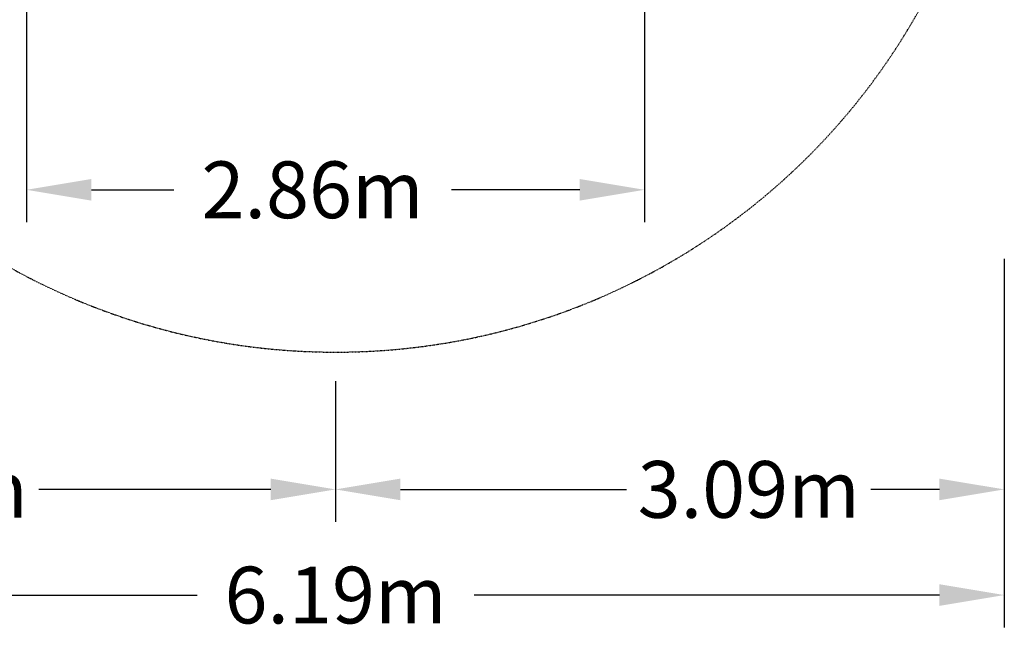
# Model space of a CAD drawing. Units: millimetres. Extents: x -4388 to 3318, y -4388 to 6040.
# Drawn here: x -1461 to 3092, y -4388 to -1555 of the extents above; entities that cross this region are included whole.
import ezdxf

# ---------------------------------------------------------------- set-up
doc = ezdxf.new("R2010")
doc.units = ezdxf.units.MM
doc.header["$LTSCALE"] = 5
doc.linetypes.add('STRICHPUNKT', pattern=[1, 0.5, -0.25, 0, -0.25])
doc.layers.add('BEM', color=7, linetype='Continuous')
doc.layers.add('BEM-SI-MIN', color=7, linetype='Continuous')
doc.layers.add('SICHER-MIN', color=7, linetype='STRICHPUNKT', lineweight=30)
doc.styles.get("Standard").update_dxf_attribs({"font": 'arial.ttf'})
doc.dimstyles.new('Europa 1-100', dxfattribs={"dimscale": 75, "dimtxt": 3.5, "dimasz": 4, "dimexe": 2, "dimexo": 0, "dimgap": 2, "dimtad": 0, "dimlfac": 0.001, "dimzin": 0, "dimdsep": 46, "dimtxsty": 'Standard', "dimcen": 2, "dimadec": 0, "dimazin": 0, "dimtfac": 1, "dimtofl": 0, "dimtmove": 0, "dimatfit": 3, "dimfxl": 2, "dimtolj": 1, "dimtzin": 0, "dimarcsym": 0})
doc.dimstyles.new('Europa SI', dxfattribs={"dimscale": 75, "dimtxt": 3.5, "dimasz": 4, "dimexe": 2, "dimexo": 0, "dimgap": 2, "dimtad": 0, "dimlfac": 0.001, "dimzin": 0, "dimdsep": 46, "dimtxsty": 'Standard', "dimcen": 2, "dimadec": 0, "dimazin": 0, "dimtfac": 1, "dimtofl": 0, "dimtmove": 0, "dimatfit": 3, "dimfxl": 2, "dimtolj": 1, "dimtzin": 0, "dimarcsym": 0})

# ---------------------------------------------------------------- blocks, each defined once
blk = doc.blocks.new('*D4')
at = {"layer": 'BEM', "color": 0, "lineweight": -2, "transparency": 16777216}
for p, q in [((-1429.2, -1492.5), (-1429.2, -2491.7)), ((1429.2, -1492.5), (1429.2, -2491.7)), ((-1129.2, -2341.7), (-748.6, -2341.7)), ((1129.2, -2341.7), (536.2, -2341.7))]:
    blk.add_line(p, q, dxfattribs=at)
at = {"layer": 'BEM', "color": 0, "transparency": 16777216}
for points in [[(-1129.2, -2291.7), (-1129.2, -2391.7), (-1429.2, -2341.7)], [(1129.2, -2291.7), (1129.2, -2391.7), (1429.2, -2341.7)]]:
    blk.add_solid(points, dxfattribs=at)
at = {"layer": 'BEM', "color": 0, "transparency": 16777216, "insert": (-106.2, -2341.7), "char_height": 262.5, "attachment_point": 5}
blk.add_mtext('\\A1;2.86m', dxfattribs=at)
blk = doc.blocks.new('*D13')
at = {"layer": 'BEM-SI-MIN', "color": 0, "lineweight": -2, "transparency": 16777216}
for p, q in [((-3092.5, -2660.5), (-3092.5, -3877.5)), ((0, -3227.5), (0, -3877.5)), ((-2792.5, -3727.5), (-2501.8, -3727.5)), ((-300, -3727.5), (-1371.6, -3727.5))]:
    blk.add_line(p, q, dxfattribs=at)
at = {"layer": 'BEM-SI-MIN', "color": 0, "transparency": 16777216}
for points in [[(-2792.5, -3677.5), (-2792.5, -3777.5), (-3092.5, -3727.5)], [(-300, -3677.5), (-300, -3777.5), (0, -3727.5)]]:
    blk.add_solid(points, dxfattribs=at)
at = {"layer": 'BEM-SI-MIN', "color": 0, "transparency": 16777216, "insert": (-1936.7, -3727.5), "char_height": 262.5, "attachment_point": 5}
blk.add_mtext('\\A1;3.09m', dxfattribs=at)
blk = doc.blocks.new('*D14')
at = {"layer": 'BEM-SI-MIN', "color": 0, "lineweight": -2, "transparency": 16777216}
for p, q in [((-3092.5, -2660.5), (-3092.5, -4366.2)), ((3092.5, -2660.5), (3092.5, -4366.2)), ((-2792.5, -4216.2), (-640.9, -4216.2)), ((2792.5, -4216.2), (640.9, -4216.2))]:
    blk.add_line(p, q, dxfattribs=at)
at = {"layer": 'BEM-SI-MIN', "color": 0, "transparency": 16777216}
for points in [[(-2792.5, -4166.2), (-2792.5, -4266.2), (-3092.5, -4216.2)], [(2792.5, -4166.2), (2792.5, -4266.2), (3092.5, -4216.2)]]:
    blk.add_solid(points, dxfattribs=at)
at = {"layer": 'BEM-SI-MIN', "color": 0, "transparency": 16777216, "insert": (0, -4216.2), "char_height": 262.5, "attachment_point": 5}
blk.add_mtext('\\A1;6.19m', dxfattribs=at)
blk = doc.blocks.new('*D15')
at = {"layer": 'BEM-SI-MIN', "color": 0, "lineweight": -2, "transparency": 16777216}
for p, q in [((3092.5, -2660.5), (3092.5, -3877.5)), ((0, -3227.5), (0, -3877.5)), ((300, -3727.5), (1345.7, -3727.5)), ((2792.5, -3727.5), (2475.9, -3727.5))]:
    blk.add_line(p, q, dxfattribs=at)
at = {"layer": 'BEM-SI-MIN', "color": 0, "transparency": 16777216}
for points in [[(300, -3677.5), (300, -3777.5), (0, -3727.5)], [(2792.5, -3677.5), (2792.5, -3777.5), (3092.5, -3727.5)]]:
    blk.add_solid(points, dxfattribs=at)
at = {"layer": 'BEM-SI-MIN', "color": 0, "transparency": 16777216, "insert": (1910.8, -3727.5), "char_height": 262.5, "attachment_point": 5}
blk.add_mtext('\\A1;3.09m', dxfattribs=at)

msp = doc.modelspace()

# ---------------------------------------------------------------- linework, layer by layer
at = {"layer": 'SICHER-MIN'}
msp.add_lwpolyline([(1770, 2535.874), (1770, 2635.646, 0.21342171), (1270, 3753.68), (1270, 5759.981, 0.13460332), (249.98, 6039.644), (-250.02, 6039.644, 0.14717438), (-1270, 5746.426), (-1270, 3753.68, 0.21342176), (-1770, 2635.646), (-1770, 2535.874, 3.17987228)], format="xyb", close=True, dxfattribs=at)

# ---------------------------------------------------------------- dimensions: what is measured, and where the dimension line sits
at = {"layer": 'BEM'}
dim = msp.add_linear_dim(base=(1429.233, -2341.747), p1=(-1429.233, -1492.5), p2=(1429.233, -1492.5), dimstyle='Europa 1-100', override={"dimpost": 'm'}, dxfattribs=at)
dim.commit()
dim.dimension.update_dxf_attribs({"geometry": '*D4', "text_midpoint": (-106.222, -2341.747), "dimtype": 160})
at = {"layer": 'BEM-SI-MIN'}
for base, p1, p2, picture, middle in [((-3092.5, -3727.512), (0, -3227.512), (-3092.5, -2660.526), '*D13', (-1936.707, -3727.512)), ((0, -3727.512), (3092.5, -2660.526), (0, -3227.512), '*D15', (1910.793, -3727.512))]:
    dim = msp.add_linear_dim(base=base, p1=p1, p2=p2, dimstyle='Europa SI', override={"dimgap": 1, "dimpost": 'm'}, dxfattribs=at)
    dim.commit()
    dim.dimension.update_dxf_attribs({"geometry": picture, "text_midpoint": middle, "dimtype": 160})
dim = msp.add_linear_dim(base=(3092.5, -4216.205493357), p1=(-3092.5, -2660.52599082), p2=(3092.5, -2660.52599082), dimstyle='Europa SI', override={"dimpost": 'm'}, dxfattribs=at)
dim.commit()
dim.dimension.update_dxf_attribs({"geometry": '*D14', "text_midpoint": (0, -4216.205493357)})

doc.saveas('drawing.dxf')
